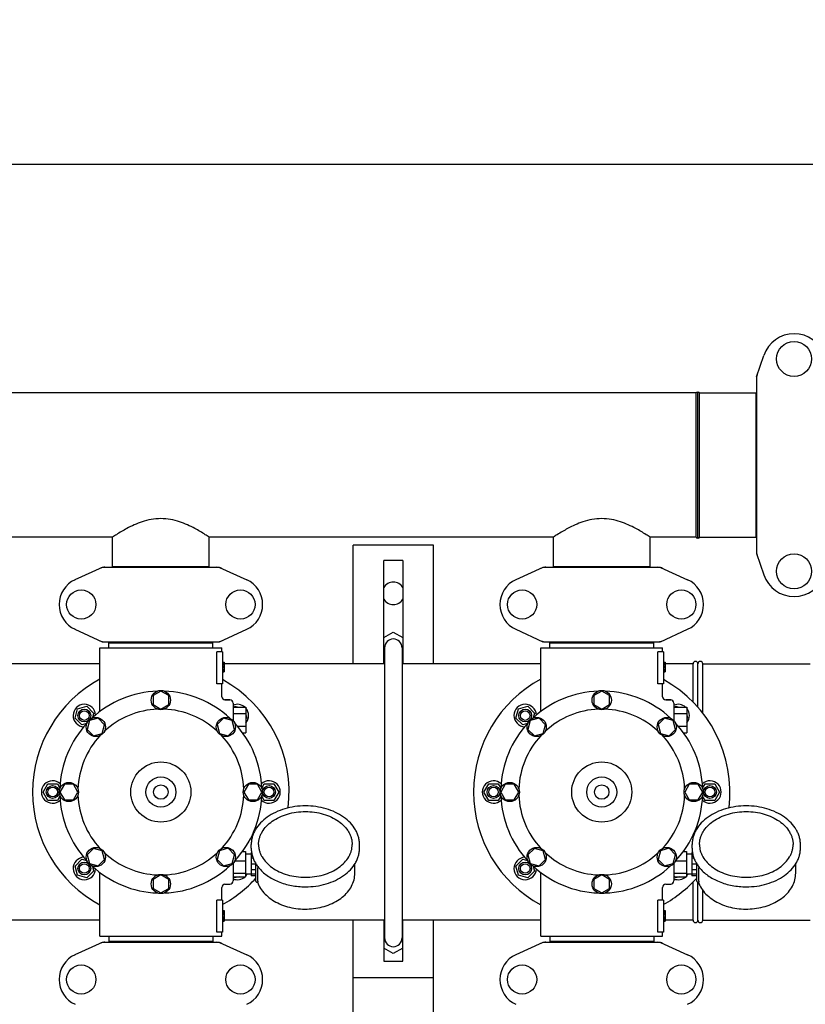
# Model space of a CAD drawing. Units: millimetres. Extents: x 17687 to 24419, y 2673 to 7538.
# Drawn here: x 19779 to 20269, y 4486 to 5100 of the extents above; entities that cross this region are included whole.
import ezdxf

# ---------------------------------------------------------------- set-up
doc = ezdxf.new("R2010")
doc.units = ezdxf.units.MM
doc.layers.add('COTAS', color=7, linetype='Continuous')
doc.styles.add('ARIAL', font='arial.ttf')
doc.dimstyles.new('Diseño_PlanosFabricacion', dxfattribs={"dimtxt": 40, "dimasz": 45, "dimexe": 10, "dimexo": 10, "dimgap": 10, "dimtad": 1, "dimtih": 1, "dimtoh": 1, "dimdec": 0, "dimzin": 1, "dimdsep": 46, "dimtxsty": 'ARIAL', "dimcen": 15, "dimadec": 0, "dimazin": 0, "dimtp": 0.05, "dimtm": 0.05, "dimtfac": 1, "dimtdec": 0, "dimtofl": 0, "dimtmove": 0, "dimatfit": 3, "dimfxl": 0, "dimtolj": 1, "dimarcsym": 0})

# ---------------------------------------------------------------- blocks, each defined once
blk = doc.blocks.new('*D5')
at = {"layer": 'COTAS', "color": 0, "lineweight": -2}
for p, q in [((22046.8, 4502.12), (22046.8, 3975.67)), ((18831.8, 4230.62), (18831.8, 3975.67)), ((18876.8, 3985.67), (22001.8, 3985.67))]:
    blk.add_line(p, q, dxfattribs=at)
at = {"layer": 'COTAS', "color": 0}
for points in [[(18876.8, 3993.17), (18876.8, 3978.17), (18831.8, 3985.67)], [(22001.8, 3993.17), (22001.8, 3978.17), (22046.8, 3985.67)]]:
    blk.add_solid(points, dxfattribs=at)
at = {"layer": 'Defpoints', "color": 0}
for p in [(22046.8, 4512.12), (18831.8, 4240.62), (22046.8, 3985.67)]:
    blk.add_point(p, dxfattribs=at)
at = {"layer": 'COTAS', "color": 0, "insert": (20439.3, 4016.11), "char_height": 40, "attachment_point": 5, "style": 'ARIAL'}
blk.add_mtext('\\A1;3215 mm', dxfattribs=at)
blk = doc.blocks.new('*D3')
at = {"layer": 'COTAS', "color": 0, "lineweight": -2}
for p, q in [((18839.8, 4683.52), (18839.8, 5019.97)), ((22088.8, 4886.12), (22088.8, 5019.97)), ((18884.8, 5009.97), (22043.8, 5009.97))]:
    blk.add_line(p, q, dxfattribs=at)
at = {"layer": 'COTAS', "color": 0}
for points in [[(18884.8, 5017.47), (18884.8, 5002.47), (18839.8, 5009.97)], [(22043.8, 5017.47), (22043.8, 5002.47), (22088.8, 5009.97)]]:
    blk.add_solid(points, dxfattribs=at)
at = {"layer": 'Defpoints', "color": 0}
for p in [(22088.8, 5009.97), (22088.8, 4876.12), (18839.8, 4673.52)]:
    blk.add_point(p, dxfattribs=at)
at = {"layer": 'COTAS', "color": 0, "insert": (20464.3, 5040.41), "char_height": 40, "attachment_point": 5, "style": 'ARIAL'}
blk.add_mtext('\\A1;3249 mm', dxfattribs=at)

msp = doc.modelspace()

# ---------------------------------------------------------------- linework, layer by layer
for p, q in [((20238.34, 4877.23), (20242.87, 4890.56)), ((20238.3, 4877.02), (20238.3, 4767.23)), ((20200.8, 4867.12), (19554.8, 4867.12)), ((20200.8, 4867.12), (19554.8, 4867.12)), ((20200.8, 4777.12), (20200.8, 4867.12)), ((20201.8, 4777.12), (20201.8, 4867.12)), ((20201.8, 4777.12), (20201.8, 4867.12)), ((20202.8, 4777.12), (20202.8, 4867.12)), ((20202.8, 4867.12), (20237.97, 4867.12)), ((20202.8, 4867.12), (20237.97, 4867.12)), ((20237.97, 4867.12), (20237.97, 4777.12)), ((20238.3, 4865.14), (20237.97, 4865.14)), ((19836.65, 4777.12), (19621.95, 4777.12)), ((19836.65, 4758.95), (19836.65, 4777.12)), ((19836.65, 4758.95), (19836.65, 4777.12)), ((19896.95, 4758.95), (19896.95, 4777.12)), ((19896.95, 4758.95), (19896.95, 4777.12)), ((20111.65, 4777.12), (19896.95, 4777.12)), ((20111.65, 4758.95), (20111.65, 4777.12)), ((20111.65, 4758.95), (20111.65, 4777.12)), ((20171.95, 4758.95), (20171.95, 4777.12)), ((20171.95, 4758.95), (20171.95, 4777.12)), ((20200.8, 4777.12), (20171.95, 4777.12)), ((20200.8, 4777.12), (20171.95, 4777.12)), ((20202.8, 4777.12), (20237.97, 4777.12)), ((20202.8, 4777.12), (20237.97, 4777.12)), ((20238.3, 4779.1), (20237.97, 4779.1)), ((19986.8, 4698.12), (19986.8, 4772.12)), ((20036.8, 4772.12), (19986.8, 4772.12)), ((20036.8, 4698.12), (20036.8, 4772.12)), ((20005.8, 4698.12), (20005.8, 4762.62)), ((20017.8, 4762.62), (20005.8, 4762.62)), ((20017.8, 4762.62), (20017.8, 4698.12)), ((20238.34, 4767.02), (20242.87, 4753.69)), ((19830.16, 4758.31), (19813.24, 4750.59)), ((19830.46, 4758.37), (19903.14, 4758.37)), ((19836.65, 4758.95), (19896.95, 4758.95)), ((19838.25, 4758.37), (19838.25, 4758.95)), ((19895.35, 4758.37), (19895.35, 4758.95)), ((19903.45, 4758.31), (19920.36, 4750.59)), ((20105.16, 4758.31), (20088.24, 4750.59)), ((20105.46, 4758.37), (20178.14, 4758.37)), ((20111.65, 4758.95), (20171.95, 4758.95)), ((20113.25, 4758.37), (20113.25, 4758.95)), ((20170.35, 4758.37), (20170.35, 4758.95)), ((20178.45, 4758.31), (20195.36, 4750.59)), ((19813.24, 4719.66), (19830.16, 4711.94)), ((19903.45, 4711.94), (19920.36, 4719.66)), ((20088.24, 4719.66), (20105.16, 4711.94)), ((20178.45, 4711.94), (20195.36, 4719.66)), ((20005.8, 4714.48), (20011.8, 4717.94)), ((20011.8, 4717.94), (20017.8, 4714.48)), ((19828.8, 4668.36), (19828.8, 4708.12)), ((19828.8, 4668.36), (19828.8, 4708.12)), ((19828.8, 4708.12), (19904.8, 4708.12)), ((19830.46, 4711.87), (19903.14, 4711.87)), ((19834.4, 4708.12), (19834.4, 4711.32)), ((19834.4, 4711.32), (19899.2, 4711.32)), ((19838.25, 4711.32), (19838.25, 4711.87)), ((19895.35, 4711.32), (19895.35, 4711.87)), ((19899.2, 4708.12), (19899.2, 4711.32)), ((19904.8, 4705.62), (19904.8, 4708.12)), ((19904.8, 4705.62), (19904.8, 4708.12)), ((20006.3, 4708.12), (20006.3, 4527.12)), ((20017.3, 4708.12), (20017.3, 4527.12)), ((20103.8, 4668.36), (20103.8, 4708.12)), ((20103.8, 4668.36), (20103.8, 4708.12)), ((20103.8, 4708.12), (20179.8, 4708.12)), ((20105.46, 4711.87), (20178.14, 4711.87)), ((20109.4, 4708.12), (20109.4, 4711.32)), ((20109.4, 4711.32), (20174.2, 4711.32)), ((20113.25, 4711.32), (20113.25, 4711.87)), ((20170.35, 4711.32), (20170.35, 4711.87)), ((20174.2, 4708.12), (20174.2, 4711.32)), ((20179.8, 4705.62), (20179.8, 4708.12)), ((20179.8, 4705.62), (20179.8, 4708.12)), ((19901.72, 4685.62), (19901.72, 4705.62)), ((19905.3, 4705.62), (19901.72, 4705.62)), ((19905.3, 4705.62), (19905.3, 4685.62)), ((20006.3, 4701.49), (20005.8, 4701.77)), ((20017.8, 4701.77), (20017.3, 4701.49)), ((20176.72, 4685.62), (20176.72, 4705.62)), ((20180.3, 4705.62), (20176.72, 4705.62)), ((20180.3, 4705.62), (20180.3, 4685.62)), ((19828.8, 4698.12), (19631.3, 4698.12)), ((19905.3, 4699.12), (19906.3, 4699.12)), ((19905.3, 4698.96), (19906.3, 4698.96)), ((19905.3, 4698.29), (19906.3, 4698.29)), ((19905.3, 4697.62), (19906.3, 4697.62)), ((19905.3, 4696.62), (19906.3, 4696.62)), ((19905.3, 4695.96), (19906.3, 4695.96)), ((19905.3, 4694.79), (19906.3, 4694.79)), ((19905.3, 4694.12), (19906.3, 4694.12)), ((19906.3, 4699.12), (19906.3, 4693.12)), ((20006.3, 4698.12), (19906.3, 4698.12)), ((20103.8, 4698.12), (20017.3, 4698.12)), ((20180.3, 4699.12), (20181.3, 4699.12)), ((20180.3, 4698.96), (20181.3, 4698.96)), ((20180.3, 4698.29), (20181.3, 4698.29)), ((20180.3, 4697.62), (20181.3, 4697.62)), ((20180.3, 4696.62), (20181.3, 4696.62)), ((20180.3, 4695.96), (20181.3, 4695.96)), ((20180.3, 4694.79), (20181.3, 4694.79)), ((20180.3, 4694.12), (20181.3, 4694.12)), ((20181.3, 4699.12), (20181.3, 4693.12)), ((20198.8, 4698.12), (20181.3, 4698.12)), ((20198.8, 4674.25), (20198.8, 4698.12)), ((20201.8, 4671.03), (20201.8, 4698.12)), ((20201.8, 4671.03), (20201.8, 4698.12)), ((20204.8, 4667.42), (20204.8, 4698.12)), ((20204.8, 4698.12), (20271.8, 4698.12)), ((19905.3, 4693.46), (19906.3, 4693.46)), ((19905.3, 4693.29), (19906.3, 4693.29)), ((19905.3, 4693.12), (19906.3, 4693.12)), ((20180.3, 4693.46), (20181.3, 4693.46)), ((20180.3, 4693.29), (20181.3, 4693.29)), ((20180.3, 4693.12), (20181.3, 4693.12)), ((19905.3, 4685.62), (19901.72, 4685.62)), ((19904.8, 4677.62), (19904.8, 4685.62)), ((19904.8, 4677.62), (19904.8, 4685.62)), ((20180.3, 4685.62), (20176.72, 4685.62)), ((20179.8, 4677.62), (20179.8, 4685.62)), ((20179.8, 4677.62), (20179.8, 4685.62)), ((19866.8, 4681.12), (19861.93, 4678.31)), ((19861.93, 4678.31), (19861.93, 4672.69)), ((19871.67, 4678.31), (19866.8, 4681.12)), ((19871.67, 4672.69), (19871.67, 4678.31)), ((19909.8, 4675.62), (19906.8, 4675.62)), ((19906.8, 4675.62), (19909.8, 4675.62)), ((20141.8, 4681.12), (20136.93, 4678.31)), ((20136.93, 4678.31), (20136.93, 4672.69)), ((20146.67, 4678.31), (20141.8, 4681.12)), ((20146.67, 4672.69), (20146.67, 4678.31)), ((20184.8, 4675.62), (20181.8, 4675.62)), ((20181.8, 4675.62), (20184.8, 4675.62)), ((19813.28, 4664.3), (19814.83, 4670.1)), ((19814.83, 4670.1), (19820.63, 4671.65)), ((19820.63, 4671.65), (19824.87, 4667.41)), ((19861.93, 4672.69), (19866.8, 4669.87)), ((19866.8, 4669.87), (19871.67, 4672.69)), ((19911.8, 4673.62), (19911.8, 4662.73)), ((19911.8, 4671.12), (19919.8, 4671.12)), ((19912.45, 4671.12), (19912.98, 4671.65)), ((19912.98, 4671.65), (19914.94, 4671.12)), ((19919.8, 4671.12), (19919.8, 4655.12)), ((20088.28, 4664.3), (20089.83, 4670.1)), ((20089.83, 4670.1), (20095.63, 4671.65)), ((20095.63, 4671.65), (20099.87, 4667.41)), ((20136.93, 4672.69), (20141.8, 4669.87)), ((20141.8, 4669.87), (20146.67, 4672.69)), ((20186.8, 4673.62), (20186.8, 4662.73)), ((20186.8, 4671.12), (20194.8, 4671.12)), ((20187.45, 4671.12), (20187.98, 4671.65)), ((20187.98, 4671.65), (20189.94, 4671.12)), ((20194.8, 4671.12), (20194.8, 4655.12)), ((19817.52, 4660.06), (19813.28, 4664.3)), ((19827.68, 4664.13), (19822.25, 4662.67)), ((19824.87, 4667.41), (19824.06, 4664.4)), ((19831.66, 4660.15), (19827.68, 4664.13)), ((19905.92, 4664.13), (19901.94, 4660.16)), ((19911.35, 4662.67), (19905.92, 4664.13)), ((19911.8, 4667.12), (19919.8, 4667.12)), ((19919.8, 4666.26), (19920.33, 4664.3)), ((19920.33, 4664.3), (19919.8, 4663.78)), ((20092.52, 4660.06), (20088.28, 4664.3)), ((20102.68, 4664.13), (20097.25, 4662.67)), ((20099.87, 4667.41), (20099.06, 4664.4)), ((20106.66, 4660.15), (20102.68, 4664.13)), ((20180.92, 4664.13), (20176.94, 4660.16)), ((20186.35, 4662.67), (20180.92, 4664.13)), ((20186.8, 4667.12), (20194.8, 4667.12)), ((20194.8, 4666.26), (20195.33, 4664.3)), ((20195.33, 4664.3), (20194.8, 4663.78)), ((19820.52, 4660.86), (19817.52, 4660.06)), ((19822.25, 4662.67), (19820.79, 4657.24)), ((19820.79, 4657.24), (19824.77, 4653.26)), ((19830.21, 4654.72), (19831.66, 4660.15)), ((19901.94, 4660.16), (19903.4, 4654.72)), ((19908.83, 4653.27), (19912.8, 4657.24)), ((19912.8, 4657.24), (19911.35, 4662.67)), ((19914.63, 4659.12), (19919.8, 4659.12)), ((20095.52, 4660.86), (20092.52, 4660.06)), ((20097.25, 4662.67), (20095.79, 4657.24)), ((20095.79, 4657.24), (20099.77, 4653.26)), ((20105.21, 4654.72), (20106.66, 4660.15)), ((20176.94, 4660.16), (20178.4, 4654.72)), ((20183.83, 4653.27), (20187.8, 4657.24)), ((20187.8, 4657.24), (20186.35, 4662.67)), ((20189.63, 4659.12), (20194.8, 4659.12)), ((19824.77, 4653.26), (19830.21, 4654.72)), ((19903.4, 4654.72), (19908.83, 4653.27)), ((19917.79, 4655.12), (19919.8, 4655.12)), ((20099.77, 4653.26), (20105.21, 4654.72)), ((20178.4, 4654.72), (20183.83, 4653.27)), ((20192.79, 4655.12), (20194.8, 4655.12)), ((19793.3, 4618.12), (19796.3, 4623.32)), ((19796.3, 4623.32), (19802.3, 4623.32)), ((19802.3, 4623.32), (19803.86, 4620.63)), ((19806.61, 4622.99), (19803.8, 4618.12)), ((19812.24, 4622.99), (19806.61, 4622.99)), ((19815.05, 4618.12), (19812.24, 4622.99)), ((19921.37, 4623), (19918.55, 4618.12)), ((19926.99, 4623), (19921.37, 4623)), ((19929.8, 4618.12), (19926.99, 4623)), ((19929.75, 4620.63), (19931.3, 4623.32)), ((19931.3, 4623.32), (19937.3, 4623.32)), ((19937.3, 4623.32), (19940.3, 4618.12)), ((20068.3, 4618.12), (20071.3, 4623.32)), ((20071.3, 4623.32), (20077.3, 4623.32)), ((20077.3, 4623.32), (20078.86, 4620.63)), ((20081.61, 4622.99), (20078.8, 4618.12)), ((20087.24, 4622.99), (20081.61, 4622.99)), ((20090.05, 4618.12), (20087.24, 4622.99)), ((20196.37, 4623), (20193.55, 4618.12)), ((20201.99, 4623), (20196.37, 4623)), ((20204.8, 4618.12), (20201.99, 4623)), ((20204.75, 4620.63), (20206.3, 4623.32)), ((20206.3, 4623.32), (20212.3, 4623.32)), ((20212.3, 4623.32), (20215.3, 4618.12)), ((19796.3, 4612.93), (19793.3, 4618.12)), ((19803.86, 4615.62), (19802.3, 4612.93)), ((19803.8, 4618.12), (19806.61, 4613.25)), ((19812.24, 4613.25), (19815.05, 4618.12)), ((19918.55, 4618.12), (19921.37, 4613.26)), ((19926.99, 4613.26), (19929.8, 4618.12)), ((19931.3, 4612.93), (19929.75, 4615.62)), ((19940.3, 4618.12), (19937.3, 4612.93)), ((20071.3, 4612.93), (20068.3, 4618.12)), ((20078.86, 4615.62), (20077.3, 4612.93)), ((20078.8, 4618.12), (20081.61, 4613.25)), ((20087.24, 4613.25), (20090.05, 4618.12)), ((20193.55, 4618.12), (20196.37, 4613.26)), ((20201.99, 4613.26), (20204.8, 4618.12)), ((20206.3, 4612.93), (20204.75, 4615.62)), ((20215.3, 4618.12), (20212.3, 4612.93)), ((19802.3, 4612.93), (19796.3, 4612.93)), ((19806.61, 4613.25), (19812.24, 4613.25)), ((19921.37, 4613.26), (19926.99, 4613.26)), ((19937.3, 4612.93), (19931.3, 4612.93)), ((20077.3, 4612.93), (20071.3, 4612.93)), ((20081.61, 4613.25), (20087.24, 4613.25)), ((20196.37, 4613.26), (20201.99, 4613.26)), ((20212.3, 4612.93), (20206.3, 4612.93)), ((19923.15, 4583.17), (19923.15, 4585.29)), ((19990.75, 4583.17), (19990.75, 4585.29)), ((20198.15, 4583.17), (20198.15, 4585.29)), ((20265.75, 4583.17), (20265.75, 4585.29)), ((19824.78, 4582.98), (19820.8, 4579.01)), ((19820.8, 4579.01), (19822.25, 4573.58)), ((19830.21, 4581.53), (19824.78, 4582.98)), ((19831.67, 4576.09), (19830.21, 4581.53)), ((19903.4, 4581.53), (19901.94, 4576.1)), ((19908.83, 4582.99), (19903.4, 4581.53)), ((19912.81, 4579.01), (19908.83, 4582.99)), ((19911.35, 4573.58), (19912.81, 4579.01)), ((19917.66, 4580.95), (19919.65, 4580.95)), ((19919.65, 4580.95), (19919.65, 4565.3)), ((19923.1, 4579.27), (19919.65, 4579.27)), ((19923.1, 4580.37), (19923.1, 4565.88)), ((19923.39, 4580.37), (19923.1, 4580.37)), ((19923.58, 4579.38), (19923.1, 4579.38)), ((20099.78, 4582.98), (20095.8, 4579.01)), ((20095.8, 4579.01), (20097.25, 4573.58)), ((20105.21, 4581.53), (20099.78, 4582.98)), ((20106.67, 4576.09), (20105.21, 4581.53)), ((20178.4, 4581.53), (20176.94, 4576.1)), ((20183.83, 4582.99), (20178.4, 4581.53)), ((20187.81, 4579.01), (20183.83, 4582.99)), ((20186.35, 4573.58), (20187.81, 4579.01)), ((20192.66, 4580.95), (20194.65, 4580.95)), ((20194.65, 4580.95), (20194.65, 4565.3)), ((20198.1, 4579.27), (20194.65, 4579.27)), ((20198.1, 4580.37), (20198.1, 4565.88)), ((20198.39, 4580.37), (20198.1, 4580.37)), ((20198.58, 4579.38), (20198.1, 4579.38)), ((19813.28, 4571.95), (19817.52, 4576.19)), ((19814.83, 4566.15), (19813.28, 4571.95)), ((19817.52, 4576.19), (19820.52, 4575.39)), ((19822.25, 4573.58), (19827.69, 4572.12)), ((19824.06, 4571.85), (19824.87, 4568.84)), ((19827.69, 4572.12), (19831.67, 4576.09)), ((19901.94, 4576.1), (19905.92, 4572.12)), ((19905.92, 4572.12), (19911.35, 4573.58)), ((19911.8, 4573.52), (19911.8, 4562.62)), ((19912.93, 4575.22), (19919.65, 4575.22)), ((19924.35, 4576.79), (19923.1, 4576.79)), ((19926.1, 4573.08), (19923.1, 4573.08)), ((19926.1, 4562.42), (19926.1, 4573.27)), ((19987.8, 4567.47), (19987.8, 4573.27)), ((20088.28, 4571.95), (20092.52, 4576.19)), ((20089.83, 4566.15), (20088.28, 4571.95)), ((20092.52, 4576.19), (20095.52, 4575.39)), ((20097.25, 4573.58), (20102.69, 4572.12)), ((20099.06, 4571.85), (20099.87, 4568.84)), ((20102.69, 4572.12), (20106.67, 4576.09)), ((20176.94, 4576.1), (20180.92, 4572.12)), ((20180.92, 4572.12), (20186.35, 4573.58)), ((20186.8, 4573.52), (20186.8, 4562.62)), ((20187.93, 4575.22), (20194.65, 4575.22)), ((20199.35, 4576.79), (20198.1, 4576.79)), ((20201.1, 4573.08), (20198.1, 4573.08)), ((20201.1, 4562.42), (20201.1, 4573.27)), ((20262.8, 4567.47), (20262.8, 4573.27)), ((19820.63, 4564.6), (19814.83, 4566.15)), ((19824.87, 4568.84), (19820.63, 4564.6)), ((19828.8, 4528.12), (19828.8, 4567.89)), ((19866.8, 4566.37), (19861.93, 4563.56)), ((19871.68, 4563.56), (19866.8, 4566.37)), ((19911.8, 4567.4), (19919.65, 4567.4)), ((19911.8, 4565.3), (19919.65, 4565.3)), ((19912.98, 4564.6), (19912.28, 4565.3)), ((19915.6, 4565.3), (19912.98, 4564.6)), ((19923.1, 4566.97), (19919.65, 4566.97)), ((19926.1, 4569.54), (19923.1, 4569.54)), ((19926.1, 4566.82), (19923.1, 4566.82)), ((19926.1, 4565.88), (19923.1, 4565.88)), ((19927.36, 4562.5), (19927.36, 4570.84)), ((20095.63, 4564.6), (20089.83, 4566.15)), ((20099.87, 4568.84), (20095.63, 4564.6)), ((20103.8, 4528.12), (20103.8, 4567.89)), ((20141.8, 4566.37), (20136.93, 4563.56)), ((20146.68, 4563.56), (20141.8, 4566.37)), ((20186.8, 4567.4), (20194.65, 4567.4)), ((20186.8, 4565.3), (20194.65, 4565.3)), ((20187.98, 4564.6), (20187.28, 4565.3)), ((20190.6, 4565.3), (20187.98, 4564.6)), ((20198.1, 4566.97), (20194.65, 4566.97)), ((20201.1, 4569.54), (20198.1, 4569.54)), ((20201.1, 4566.82), (20198.1, 4566.82)), ((20201.1, 4565.88), (20198.1, 4565.88)), ((20202.36, 4562.5), (20202.36, 4570.84)), ((19861.93, 4563.56), (19861.93, 4557.94)), ((19871.68, 4557.94), (19871.68, 4563.56)), ((19906.8, 4560.62), (19909.8, 4560.62)), ((19926.6, 4561.91), (19927.19, 4561.91)), ((19927.06, 4561.91), (19927.07, 4561.87)), ((20136.93, 4563.56), (20136.93, 4557.94)), ((20146.68, 4557.94), (20146.68, 4563.56)), ((20181.8, 4560.62), (20184.8, 4560.62)), ((20198.8, 4538.12), (20198.8, 4562)), ((20201.6, 4561.91), (20202.19, 4561.91)), ((20201.8, 4538.12), (20201.8, 4561.91)), ((20201.8, 4538.12), (20201.8, 4561.91)), ((20202.06, 4561.91), (20202.07, 4561.87)), ((19861.93, 4557.94), (19866.8, 4555.12)), ((19866.8, 4555.12), (19871.68, 4557.94)), ((19904.8, 4550.62), (19904.8, 4558.62)), ((19904.8, 4550.62), (19904.8, 4558.62)), ((20136.93, 4557.94), (20141.8, 4555.12)), ((20141.8, 4555.12), (20146.68, 4557.94)), ((20179.8, 4550.62), (20179.8, 4558.62)), ((20179.8, 4550.62), (20179.8, 4558.62)), ((20204.8, 4538.12), (20204.8, 4556.81)), ((19901.72, 4530.62), (19901.72, 4550.62)), ((19905.3, 4550.62), (19901.72, 4550.62)), ((19905.3, 4550.62), (19905.3, 4530.62)), ((20176.72, 4530.62), (20176.72, 4550.62)), ((20180.3, 4550.62), (20176.72, 4550.62)), ((20180.3, 4550.62), (20180.3, 4530.62)), ((19905.3, 4544.12), (19906.3, 4544.12)), ((19905.3, 4543.96), (19906.3, 4543.96)), ((19905.3, 4543.29), (19906.3, 4543.29)), ((19905.3, 4542.62), (19906.3, 4542.62)), ((19905.3, 4541.79), (19906.3, 4541.79)), ((19906.3, 4544.12), (19906.3, 4537.62)), ((20180.3, 4544.12), (20181.3, 4544.12)), ((20180.3, 4543.96), (20181.3, 4543.96)), ((20180.3, 4543.29), (20181.3, 4543.29)), ((20180.3, 4542.62), (20181.3, 4542.62)), ((20180.3, 4541.79), (20181.3, 4541.79)), ((20181.3, 4544.12), (20181.3, 4537.62)), ((19828.8, 4538.12), (19631.3, 4538.12)), ((19905.3, 4540.29), (19906.3, 4540.29)), ((19905.3, 4539.46), (19906.3, 4539.46)), ((19905.3, 4538.79), (19906.3, 4538.79)), ((19905.3, 4538.12), (19906.3, 4538.12)), ((19905.3, 4537.79), (19906.3, 4537.79)), ((19905.3, 4537.62), (19906.3, 4537.62)), ((20006.3, 4538.12), (19906.3, 4538.12)), ((19986.8, 4426.62), (19986.8, 4538.12)), ((20005.8, 4538.12), (20005.8, 4512.62)), ((20103.8, 4538.12), (20017.3, 4538.12)), ((20017.8, 4512.62), (20017.8, 4538.12)), ((20036.8, 4426.62), (20036.8, 4538.12)), ((20180.3, 4540.29), (20181.3, 4540.29)), ((20180.3, 4539.46), (20181.3, 4539.46)), ((20180.3, 4538.79), (20181.3, 4538.79)), ((20180.3, 4538.12), (20181.3, 4538.12)), ((20180.3, 4537.79), (20181.3, 4537.79)), ((20180.3, 4537.62), (20181.3, 4537.62)), ((20198.8, 4538.12), (20181.3, 4538.12)), ((20204.8, 4538.12), (20271.8, 4538.12)), ((19828.8, 4528.12), (19904.8, 4528.12)), ((19834.4, 4528.12), (19834.4, 4524.92)), ((19899.2, 4528.12), (19899.2, 4524.92)), ((19905.3, 4530.62), (19901.72, 4530.62)), ((19904.8, 4528.12), (19904.8, 4530.62)), ((19904.8, 4528.12), (19904.8, 4530.62)), ((20005.8, 4533.48), (20006.3, 4533.76)), ((20017.3, 4533.76), (20017.8, 4533.48)), ((20103.8, 4528.12), (20179.8, 4528.12)), ((20109.4, 4528.12), (20109.4, 4524.92)), ((20174.2, 4528.12), (20174.2, 4524.92)), ((20180.3, 4530.62), (20176.72, 4530.62)), ((20179.8, 4528.12), (20179.8, 4530.62)), ((20179.8, 4528.12), (20179.8, 4530.62)), ((19830.16, 4524.31), (19813.24, 4516.59)), ((19830.46, 4524.37), (19903.14, 4524.37)), ((19899.2, 4524.92), (19834.4, 4524.92)), ((19838.25, 4524.37), (19838.25, 4524.92)), ((19895.35, 4524.37), (19895.35, 4524.92)), ((19903.45, 4524.31), (19920.36, 4516.59)), ((20105.16, 4524.31), (20088.24, 4516.59)), ((20105.46, 4524.37), (20178.14, 4524.37)), ((20174.2, 4524.92), (20109.4, 4524.92)), ((20113.25, 4524.37), (20113.25, 4524.92)), ((20170.35, 4524.37), (20170.35, 4524.92)), ((20178.45, 4524.31), (20195.36, 4516.59)), ((20011.8, 4517.31), (20005.8, 4520.77)), ((20017.8, 4520.77), (20011.8, 4517.31)), ((20005.8, 4512.62), (20017.8, 4512.62)), ((20036.8, 4502.12), (19986.8, 4502.12))]:
    msp.add_line(p, q)
for centre, radius in [((20261.8, 4888.37), 10.94), ((20261.8, 4755.87), 10.94), ((19817.15, 4735.12), 9.12), ((19916.45, 4735.12), 9.12), ((20092.15, 4735.12), 9.12), ((20191.45, 4735.12), 9.12), ((19866.8, 4675.5), 6), ((20141.8, 4675.5), 6), ((19819.07, 4665.85), 4), ((20094.07, 4665.85), 4), ((19819.07, 4665.85), 3), ((19826.23, 4658.7), 6), ((19907.37, 4658.7), 6), ((20094.07, 4665.85), 3), ((20101.23, 4658.7), 6), ((20182.37, 4658.7), 6), ((19866.8, 4618.12), 18.75), ((20141.8, 4618.12), 18.75), ((19866.8, 4618.12), 9.38), ((20141.8, 4618.12), 9.38), ((19799.3, 4618.12), 4), ((19799.3, 4618.12), 3), ((19809.43, 4618.12), 6), ((19866.8, 4618.12), 4.5), ((19924.18, 4618.12), 6), ((19934.3, 4618.12), 4), ((19934.3, 4618.12), 3), ((20074.3, 4618.12), 4), ((20074.3, 4618.12), 3), ((20084.43, 4618.12), 6), ((20141.8, 4618.12), 4.5), ((20199.18, 4618.12), 6), ((20209.3, 4618.12), 4), ((20209.3, 4618.12), 3), ((19826.23, 4577.55), 6), ((19907.37, 4577.55), 6), ((20101.23, 4577.55), 6), ((20182.37, 4577.55), 6), ((19819.07, 4570.4), 4), ((19819.07, 4570.4), 3), ((20094.07, 4570.4), 4), ((20094.07, 4570.4), 3), ((19866.8, 4560.75), 6), ((20141.8, 4560.75), 6), ((19817.15, 4501.12), 9.12), ((19916.45, 4501.12), 9.12), ((20092.15, 4501.12), 9.12), ((20191.45, 4501.12), 9.12)]:
    msp.add_circle(centre, radius)
for centre, radius, start, end in [((20261.8, 4884.12), 20, 18.76124, 161.23876), ((20238.96, 4877.02), 0.654, 161.30171, 179.93705), ((20201.3, 4867.12), 0.5, 0, 180), ((20201.3, 4867.12), 0.5, 0, 180), ((20202.3, 4867.12), 0.5, 0, 180), ((20201.3, 4777.12), 0.5, 180, 0), ((20201.3, 4777.12), 0.5, 180, 0), ((20202.3, 4777.12), 0.5, 180, 0), ((20238.96, 4767.23), 0.654, 180.06342, 198.69782), ((19831.95, 4750.81), 7.57, 100.93872, 114.51675), ((19831.94, 4750.81), 7.57, 90.00422, 100.87711), ((19901.67, 4750.84), 7.53, 65.44791, 90.02255), ((20106.95, 4750.81), 7.57, 100.93872, 114.51675), ((20106.94, 4750.81), 7.57, 90.00422, 100.87711), ((20176.67, 4750.84), 7.53, 65.44791, 90.02255), ((19820.3, 4735.12), 17, 114.52955, 245.47045), ((19913.3, 4735.12), 17, 294.52955, 65.47045), ((20095.3, 4735.12), 17, 114.52955, 245.47045), ((20188.3, 4735.12), 17, 294.52955, 65.47045), ((20261.8, 4760.12), 20, 198.76124, 341.23876), ((20011.8, 4742.12), 7, 30.93003, 149.06997), ((20011.8, 4742.12), 7, 210.93003, 329.06997), ((19831.94, 4719.41), 7.53, 245.44791, 270.02255), ((19901.65, 4719.44), 7.57, 280.93872, 294.51675), ((20011.8, 4708.12), 5.5, 0, 180), ((20106.94, 4719.41), 7.53, 245.44791, 270.02255), ((20176.65, 4719.44), 7.57, 280.93872, 294.51675), ((19901.66, 4719.44), 7.57, 270.00422, 280.87711), ((20176.66, 4719.44), 7.57, 270.00422, 280.87711), ((20200.3, 4698.12), 1.5, 0, 180), ((20203.3, 4698.12), 1.5, 0, 180), ((19866.8, 4618.12), 80, 118.36189, 241.63811), ((19866.8, 4618.12), 80, 352.88589, 61.22964), ((20141.8, 4618.12), 80, 118.36189, 241.63811), ((20141.8, 4618.12), 80, 352.88589, 61.22964), ((19866.8, 4618.12), 63, 91.98987, 133.01013), ((19866.8, 4618.12), 63, 46.98987, 88.01013), ((19906.8, 4677.62), 2, 179.99702, 270.00184), ((19909.8, 4673.62), 2, 0, 90), ((20141.8, 4618.12), 63, 91.98987, 133.01013), ((20141.8, 4618.12), 63, 46.98987, 88.01013), ((20181.8, 4677.62), 2, 179.99702, 270.00184), ((20184.8, 4673.62), 2, 0, 90), ((19819.07, 4665.85), 7, 2.6269, 267.41331), ((19866.8, 4618.12), 51.75, 92.19556, 132.80444), ((19866.8, 4618.12), 51.75, 47.19556, 87.80444), ((19914.53, 4665.85), 7, 48.92517, 112.97358), ((19914.53, 4665.85), 7, 318.85676, 40.90909), ((20094.07, 4665.85), 7, 2.6269, 267.41331), ((20141.8, 4618.12), 51.75, 92.19556, 132.80444), ((20141.8, 4618.12), 51.75, 47.19556, 87.80444), ((20189.53, 4665.85), 7, 48.92517, 112.97358), ((20189.53, 4665.85), 7, 318.85676, 40.90909), ((19866.8, 4618.12), 63, 136.98987, 178.01013), ((19866.8, 4618.12), 63, 1.98987, 43.01013), ((20141.8, 4618.12), 63, 136.98987, 178.01013), ((20141.8, 4618.12), 63, 1.98987, 43.01013), ((19866.8, 4618.12), 51.75, 137.19556, 177.80444), ((19866.8, 4618.12), 51.75, 2.19556, 42.80444), ((20141.8, 4618.12), 51.75, 137.19556, 177.80444), ((20141.8, 4618.12), 51.75, 2.19556, 42.80444), ((19799.3, 4618.12), 7, 47.55803, 312.41329), ((19934.3, 4618.12), 7, 227.55803, 132.41329), ((20074.3, 4618.12), 7, 47.55803, 312.41329), ((20209.3, 4618.12), 7, 227.55803, 132.41329), ((19866.8, 4618.12), 63, 181.98987, 223.01013), ((19866.8, 4618.12), 51.75, 182.19556, 222.80444), ((19866.8, 4618.12), 51.75, 317.19556, 357.80444), ((19866.8, 4618.12), 63, 316.98987, 358.01013), ((20141.8, 4618.12), 63, 181.98987, 223.01013), ((20141.8, 4618.12), 51.75, 182.19556, 222.80444), ((20141.8, 4618.12), 51.75, 317.19556, 357.80444), ((20141.8, 4618.12), 63, 316.98987, 358.01013), ((19819.07, 4570.4), 7, 92.558, 357.33916), ((19866.8, 4618.12), 51.75, 227.19556, 267.80444), ((19866.8, 4618.12), 51.75, 272.19556, 312.80444), ((20094.07, 4570.4), 7, 92.558, 357.33916), ((20141.8, 4618.12), 51.75, 227.19556, 267.80444), ((20141.8, 4618.12), 51.75, 272.19556, 312.80444), ((19866.8, 4618.12), 63, 226.98987, 268.01013), ((19866.8, 4618.12), 63, 271.98987, 313.01013), ((19944.4, 4584.7), 21.58, 211.86594, 212.3794), ((19945.18, 4585.2), 22.51, 212.40425, 218.83274), ((20141.8, 4618.12), 63, 226.98987, 268.01013), ((20141.8, 4618.12), 63, 271.98987, 313.01013), ((20219.4, 4584.7), 21.58, 211.86594, 212.3794), ((20220.18, 4585.2), 22.51, 212.40425, 218.83274), ((19914.53, 4570.4), 7, 247.01478, 313.2192), ((19914.53, 4570.4), 7, 317.0488, 330.70309), ((20189.53, 4570.4), 7, 247.01478, 313.2192), ((20189.53, 4570.4), 7, 317.0488, 330.70309), ((19906.8, 4558.63), 2, 89.9963, 180.00423), ((19866.8, 4618.12), 80, 298.77027, 317.84325), ((19909.8, 4562.62), 2, 270, 0), ((19926.6, 4562.41), 0.5, 179.99824, 270), ((20181.8, 4558.63), 2, 89.9963, 180.00423), ((20141.8, 4618.12), 80, 298.77027, 317.84325), ((20184.8, 4562.62), 2, 270, 0), ((20201.6, 4562.41), 0.5, 179.99824, 270), ((20200.3, 4538.12), 1.5, 180, 0), ((20203.3, 4538.12), 1.5, 180, 0), ((19831.95, 4516.81), 7.57, 100.93872, 114.51675), ((19831.94, 4516.81), 7.57, 90.00422, 100.87711), ((19901.67, 4516.84), 7.53, 65.44791, 90.02255), ((20011.8, 4527.12), 5.5, 180, 0), ((20106.95, 4516.81), 7.57, 100.93872, 114.51675), ((20106.94, 4516.81), 7.57, 90.00422, 100.87711), ((20176.67, 4516.84), 7.53, 65.44791, 90.02255), ((19820.3, 4501.12), 17, 114.52955, 245.47045), ((19913.3, 4501.12), 17, 294.52955, 65.47045), ((20095.3, 4501.12), 17, 114.52955, 245.47045), ((20188.3, 4501.12), 17, 294.52955, 65.47045)]:
    msp.add_arc(centre, radius, start, end)
for centre, major_axis, start_param, end_param in [((20247.09, 4875.67), (8.68, -1.43), 2.985475, 3.297711), ((20247.09, 4768.58), (8.68, 1.43), 9.26866, 9.580896)]:
    msp.add_ellipse(centre, major_axis=major_axis, ratio=0.95277, start_param=start_param, end_param=end_param)
for points, knots in [([(19896.95, 4777.12), (19896.15, 4777.66), (19893.24, 4779.57), (19887.28, 4783.13), (19880.03, 4786.45), (19872.8, 4788.35), (19866.78, 4788.91), (19860.76, 4788.34), (19853.54, 4786.44), (19846.3, 4783.11), (19840.35, 4779.56), (19837.45, 4777.66), (19836.65, 4777.12)], [0, 0, 0, 0, 0.044068, 0.159277, 0.317996, 0.407474, 0.500393, 0.59329, 0.682698, 0.841176, 0.956098, 1, 1, 1, 1]), ([(20171.95, 4777.12), (20171.15, 4777.66), (20168.24, 4779.57), (20162.28, 4783.13), (20155.03, 4786.45), (20147.8, 4788.35), (20141.78, 4788.91), (20135.76, 4788.34), (20128.54, 4786.44), (20121.3, 4783.11), (20115.35, 4779.56), (20112.45, 4777.66), (20111.65, 4777.12)], [0, 0, 0, 0, 0.044068, 0.159277, 0.317996, 0.407474, 0.500393, 0.59329, 0.682698, 0.841176, 0.956098, 1, 1, 1, 1]), ([(19956.95, 4609.48), (19954.76, 4609.48), (19950.41, 4609.18), (19944.1, 4607.83), (19938.27, 4605.64), (19933.12, 4602.68), (19928.85, 4599.03), (19926.13, 4595.47), (19924.59, 4592.42), (19923.76, 4590.09), (19923.26, 4587.7), (19923.15, 4586.09), (19923.15, 4585.29)], [0, 0, 0, 0, 0.143598, 0.284568, 0.42059, 0.549903, 0.671614, 0.785951, 0.840874, 0.894608, 0.94752, 1, 1, 1, 1]), ([(19990.75, 4585.29), (19990.75, 4586.09), (19990.64, 4587.7), (19990.14, 4590.09), (19989.31, 4592.42), (19987.77, 4595.47), (19985.05, 4599.03), (19980.78, 4602.68), (19975.63, 4605.64), (19969.8, 4607.83), (19963.5, 4609.18), (19959.15, 4609.48), (19956.95, 4609.48)], [0, 0, 0, 0, 0.05248, 0.105391, 0.159126, 0.214049, 0.328386, 0.450098, 0.57941, 0.715432, 0.856402, 1, 1, 1, 1]), ([(20231.95, 4609.48), (20229.76, 4609.48), (20225.41, 4609.18), (20219.1, 4607.83), (20213.27, 4605.64), (20208.12, 4602.68), (20203.85, 4599.03), (20201.13, 4595.47), (20199.59, 4592.42), (20198.76, 4590.09), (20198.26, 4587.7), (20198.15, 4586.09), (20198.15, 4585.29)], [0, 0, 0, 0, 0.143598, 0.284568, 0.42059, 0.549903, 0.671614, 0.785951, 0.840874, 0.894608, 0.94752, 1, 1, 1, 1]), ([(20265.75, 4585.29), (20265.75, 4586.09), (20265.64, 4587.7), (20265.14, 4590.09), (20264.31, 4592.42), (20262.77, 4595.47), (20260.05, 4599.03), (20255.78, 4602.68), (20250.63, 4605.64), (20244.8, 4607.83), (20238.5, 4609.18), (20234.15, 4609.48), (20231.95, 4609.48)], [0, 0, 0, 0, 0.05248, 0.105391, 0.159126, 0.214049, 0.328386, 0.450098, 0.57941, 0.715432, 0.856402, 1, 1, 1, 1]), ([(19927.75, 4585.29), (19927.75, 4585.96), (19927.85, 4587.32), (19928.27, 4589.34), (19928.98, 4591.32), (19930.29, 4593.91), (19932.63, 4596.95), (19936.31, 4600.07), (19940.75, 4602.62), (19945.81, 4604.51), (19951.27, 4605.67), (19955.05, 4605.93), (19956.95, 4605.93)], [0, 0, 0, 0, 0.051498, 0.103484, 0.156417, 0.210693, 0.324285, 0.445964, 0.575831, 0.712829, 0.855038, 1, 1, 1, 1]), ([(19956.95, 4605.93), (19958.86, 4605.93), (19962.63, 4605.67), (19968.1, 4604.51), (19973.15, 4602.62), (19977.6, 4600.07), (19981.28, 4596.95), (19983.61, 4593.91), (19984.93, 4591.32), (19985.63, 4589.34), (19986.06, 4587.32), (19986.15, 4585.96), (19986.15, 4585.29)], [0, 0, 0, 0, 0.144962, 0.287171, 0.424169, 0.554036, 0.675715, 0.789307, 0.843583, 0.896516, 0.948502, 1, 1, 1, 1]), ([(20202.75, 4585.29), (20202.75, 4585.96), (20202.85, 4587.32), (20203.27, 4589.34), (20203.98, 4591.32), (20205.29, 4593.91), (20207.63, 4596.95), (20211.31, 4600.07), (20215.75, 4602.62), (20220.81, 4604.51), (20226.27, 4605.67), (20230.05, 4605.93), (20231.95, 4605.93)], [0, 0, 0, 0, 0.051498, 0.103484, 0.156417, 0.210693, 0.324285, 0.445964, 0.575831, 0.712829, 0.855038, 1, 1, 1, 1]), ([(20231.95, 4605.93), (20233.86, 4605.93), (20237.63, 4605.67), (20243.1, 4604.51), (20248.15, 4602.62), (20252.6, 4600.07), (20256.28, 4596.95), (20258.61, 4593.91), (20259.93, 4591.32), (20260.63, 4589.34), (20261.06, 4587.32), (20261.15, 4585.96), (20261.15, 4585.29)], [0, 0, 0, 0, 0.144962, 0.287171, 0.424169, 0.554036, 0.675715, 0.789307, 0.843583, 0.896516, 0.948502, 1, 1, 1, 1]), ([(19927.75, 4585.29), (19927.75, 4584.63), (19927.85, 4583.31), (19928.26, 4581.35), (19928.95, 4579.42), (19930.25, 4576.88), (19932.57, 4573.87), (19936.23, 4570.78), (19940.68, 4568.24), (19945.75, 4566.35), (19951.24, 4565.19), (19955.04, 4564.93), (19956.95, 4564.93)], [0, 0, 0, 0, 0.050279, 0.101157, 0.153104, 0.206596, 0.319292, 0.440944, 0.571492, 0.709676, 0.853386, 1, 1, 1, 1]), ([(19956.95, 4564.93), (19958.87, 4564.93), (19962.66, 4565.19), (19968.16, 4566.35), (19973.22, 4568.24), (19977.67, 4570.78), (19981.34, 4573.87), (19983.65, 4576.88), (19984.95, 4579.42), (19985.64, 4581.35), (19986.06, 4583.31), (19986.15, 4584.63), (19986.15, 4585.29)], [0, 0, 0, 0, 0.146613, 0.290324, 0.428508, 0.559056, 0.680708, 0.793404, 0.846896, 0.898843, 0.949721, 1, 1, 1, 1]), ([(20202.75, 4585.29), (20202.75, 4584.63), (20202.85, 4583.31), (20203.26, 4581.35), (20203.95, 4579.42), (20205.25, 4576.88), (20207.57, 4573.87), (20211.23, 4570.78), (20215.68, 4568.24), (20220.75, 4566.35), (20226.24, 4565.19), (20230.04, 4564.93), (20231.95, 4564.93)], [0, 0, 0, 0, 0.050279, 0.101157, 0.153104, 0.206596, 0.319292, 0.440944, 0.571492, 0.709676, 0.853386, 1, 1, 1, 1]), ([(20231.95, 4564.93), (20233.87, 4564.93), (20237.66, 4565.19), (20243.16, 4566.35), (20248.22, 4568.24), (20252.67, 4570.78), (20256.34, 4573.87), (20258.65, 4576.88), (20259.95, 4579.42), (20260.64, 4581.35), (20261.06, 4583.31), (20261.15, 4584.63), (20261.15, 4585.29)], [0, 0, 0, 0, 0.146613, 0.290324, 0.428508, 0.559056, 0.680708, 0.793404, 0.846896, 0.898843, 0.949721, 1, 1, 1, 1]), ([(19923.15, 4583.17), (19923.15, 4582.32), (19923.28, 4580.61), (19923.84, 4578.08), (19924.77, 4575.62), (19925.6, 4574.06), (19926.08, 4573.3)], [0, 0, 0, 0, 0.244634, 0.491513, 0.742683, 1, 1, 1, 1]), ([(19956.95, 4558.97), (19959.15, 4558.97), (19963.5, 4559.27), (19969.8, 4560.62), (19975.63, 4562.81), (19980.78, 4565.77), (19985.05, 4569.42), (19987.77, 4572.99), (19989.31, 4576.03), (19990.14, 4578.37), (19990.64, 4580.75), (19990.75, 4582.36), (19990.75, 4583.17)], [0, 0, 0, 0, 0.143598, 0.284568, 0.42059, 0.549903, 0.671614, 0.785951, 0.840874, 0.894608, 0.94752, 1, 1, 1, 1]), ([(20198.15, 4583.17), (20198.15, 4582.32), (20198.28, 4580.61), (20198.84, 4578.08), (20199.77, 4575.62), (20200.6, 4574.06), (20201.08, 4573.3)], [0, 0, 0, 0, 0.244634, 0.491513, 0.742683, 1, 1, 1, 1]), ([(20231.95, 4558.97), (20234.15, 4558.97), (20238.5, 4559.27), (20244.8, 4560.62), (20250.63, 4562.81), (20255.78, 4565.77), (20260.05, 4569.42), (20262.77, 4572.99), (20264.31, 4576.03), (20265.14, 4578.37), (20265.64, 4580.75), (20265.75, 4582.36), (20265.75, 4583.17)], [0, 0, 0, 0, 0.143598, 0.284568, 0.42059, 0.549903, 0.671614, 0.785951, 0.840874, 0.894608, 0.94752, 1, 1, 1, 1]), ([(19927.31, 4571.53), (19927.32, 4571.47), (19927.35, 4571.24), (19927.36, 4571.01), (19927.36, 4570.84)], [0, 0, 0, 0, 0.274199, 1, 1, 1, 1]), ([(20202.31, 4571.53), (20202.32, 4571.47), (20202.35, 4571.24), (20202.36, 4571.01), (20202.36, 4570.84)], [0, 0, 0, 0, 0.274199, 1, 1, 1, 1]), ([(19927.07, 4561.87), (19927.55, 4560.52), (19928.87, 4557.86), (19931.72, 4554.33), (19935.37, 4551.26), (19939.68, 4548.74), (19944.53, 4546.82), (19949.75, 4545.56), (19955.2, 4544.99), (19960.71, 4545.11), (19966.09, 4545.94), (19971.2, 4547.45), (19975.87, 4549.59), (19979.95, 4552.32), (19983.32, 4555.57), (19985.86, 4559.26), (19987.44, 4563.27), (19987.8, 4566.08), (19987.8, 4567.47)], [0, 0, 0, 0, 0.054886, 0.112256, 0.172662, 0.236226, 0.302659, 0.371327, 0.441352, 0.511712, 0.581355, 0.649297, 0.714739, 0.777162, 0.836421, 0.892799, 0.946988, 1, 1, 1, 1]), ([(19927.65, 4571.09), (19929.19, 4569.17), (19932.02, 4566.59), (19936.37, 4563.87), (19941.35, 4561.51), (19948.24, 4559.51), (19954.02, 4558.97), (19956.95, 4558.97)], [0, 0, 0, 0, 0.22566, 0.345956, 0.47076, 0.731046, 1, 1, 1, 1]), ([(20202.07, 4561.87), (20202.55, 4560.52), (20203.87, 4557.86), (20206.72, 4554.33), (20210.37, 4551.26), (20214.68, 4548.74), (20219.53, 4546.82), (20224.75, 4545.56), (20230.2, 4544.99), (20235.71, 4545.11), (20241.09, 4545.94), (20246.2, 4547.45), (20250.87, 4549.59), (20254.95, 4552.32), (20258.32, 4555.57), (20260.86, 4559.26), (20262.44, 4563.27), (20262.8, 4566.08), (20262.8, 4567.47)], [0, 0, 0, 0, 0.054886, 0.112256, 0.172662, 0.236226, 0.302659, 0.371327, 0.441352, 0.511712, 0.581355, 0.649297, 0.714739, 0.777162, 0.836421, 0.892799, 0.946988, 1, 1, 1, 1]), ([(20202.65, 4571.09), (20204.19, 4569.17), (20207.02, 4566.59), (20211.37, 4563.87), (20216.35, 4561.51), (20223.24, 4559.51), (20229.02, 4558.97), (20231.95, 4558.97)], [0, 0, 0, 0, 0.22566, 0.345956, 0.47076, 0.731046, 1, 1, 1, 1]), ([(19927.36, 4562.5), (19927.36, 4562.42), (19927.36, 4562.3), (19927.34, 4562.15), (19927.31, 4562.04), (19927.26, 4561.91), (19927.2, 4561.91)], [0, 0, 0, 0, 0.396022, 0.557672, 0.693678, 1, 1, 1, 1]), ([(20202.36, 4562.5), (20202.36, 4562.42), (20202.36, 4562.3), (20202.34, 4562.15), (20202.31, 4562.04), (20202.26, 4561.91), (20202.2, 4561.91)], [0, 0, 0, 0, 0.396022, 0.557672, 0.693678, 1, 1, 1, 1])]:
    msp.add_open_spline(points, degree=3, knots=knots)
for points in [[(19830.16, 4758.31), (19830.25, 4758.35), (19830.36, 4758.37), (19830.46, 4758.37)], [(19903.14, 4758.37), (19903.25, 4758.37), (19903.35, 4758.35), (19903.45, 4758.31)], [(20105.16, 4758.31), (20105.25, 4758.35), (20105.36, 4758.37), (20105.46, 4758.37)], [(20178.14, 4758.37), (20178.25, 4758.37), (20178.35, 4758.35), (20178.45, 4758.31)], [(19830.46, 4711.87), (19830.36, 4711.87), (19830.25, 4711.9), (19830.16, 4711.94)], [(19903.45, 4711.94), (19903.35, 4711.9), (19903.25, 4711.87), (19903.14, 4711.87)], [(20105.46, 4711.87), (20105.36, 4711.87), (20105.25, 4711.9), (20105.16, 4711.94)], [(20178.45, 4711.94), (20178.35, 4711.9), (20178.25, 4711.87), (20178.14, 4711.87)], [(19830.16, 4524.31), (19830.25, 4524.35), (19830.36, 4524.37), (19830.46, 4524.37)], [(19903.14, 4524.37), (19903.25, 4524.37), (19903.35, 4524.35), (19903.45, 4524.31)], [(20105.16, 4524.31), (20105.25, 4524.35), (20105.36, 4524.37), (20105.46, 4524.37)], [(20178.14, 4524.37), (20178.25, 4524.37), (20178.35, 4524.35), (20178.45, 4524.31)]]:
    msp.add_open_spline(points, degree=3)

# ---------------------------------------------------------------- dimensions: what is measured, and where the dimension line sits
at = {"layer": 'COTAS'}
for base, p1, p2, picture, middle in [((22088.8, 5009.97), (18839.8, 4673.52), (22088.8, 4876.12), '*D3', (20464.3, 5009.97)), ((22046.8, 3985.67), (18831.8, 4240.62), (22046.8, 4512.12), '*D5', (20439.3, 3985.67))]:
    dim = msp.add_linear_dim(base=base, p1=p1, p2=p2, dimstyle='Diseño_PlanosFabricacion', override={"dimpost": ' mm'}, dxfattribs=at)
    dim.commit()
    dim.dimension.update_dxf_attribs({"geometry": picture, "text_midpoint": middle, "dimtype": 160})

doc.saveas('drawing.dxf')
